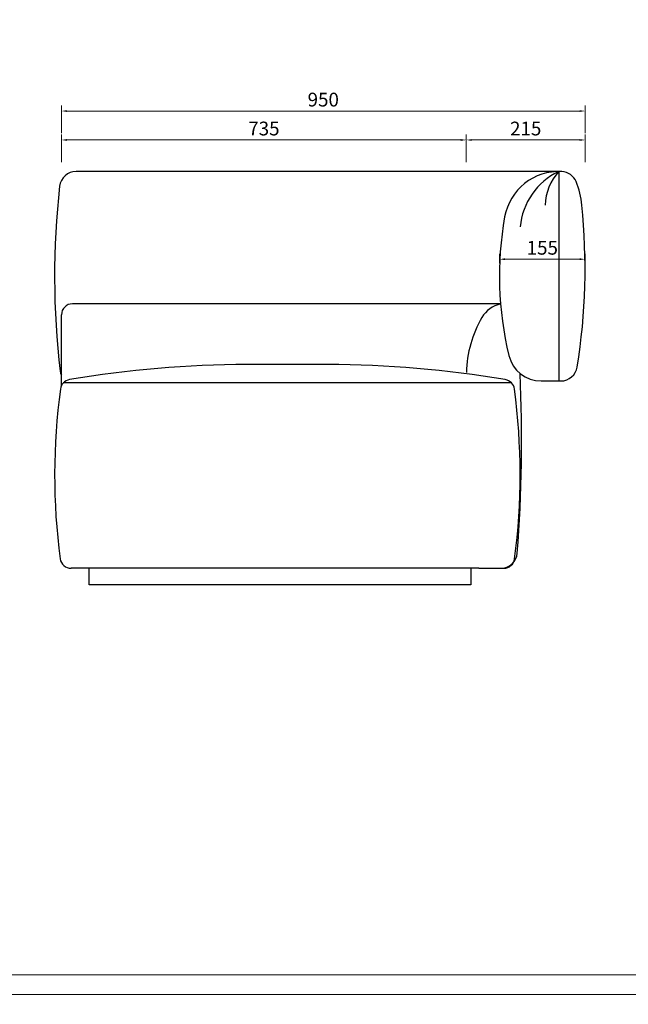
# Model space of a CAD drawing. Units: millimetres. Extents: x -7141 to 184104, y -121311 to -30535.
# Drawn here: x -4475 to -3371, y -91029 to -89242 of the extents above; entities that cross this region are included whole.
import ezdxf

# ---------------------------------------------------------------- set-up
doc = ezdxf.new("R2010")
doc.units = ezdxf.units.MM
doc.layers.add('打印框', color=1, linetype='Continuous', lineweight=13)
doc.layers.add('轮廓线', color=7, linetype='Continuous', lineweight=25)
doc.styles.get("Standard").update_dxf_attribs({"font": 'greeks.shx', "width": 0.6})
doc.dimstyles.new('25-细线', dxfattribs={"dimtxt": 25, "dimasz": 10, "dimexe": 10, "dimexo": 5, "dimgap": 5, "dimtad": 2, "dimdec": 0, "dimdsep": 46, "dimtxsty": 'Standard', "dimcen": 12, "dimclrd": 6, "dimclre": 6, "dimclrt": 4, "dimadec": 1, "dimazin": 0, "dimtfac": 1, "dimtdec": 0, "dimtix": 1, "dimtmove": 1, "dimatfit": 2, "dimfxl": 40, "dimfxlon": 1, "dimlwd": 13, "dimlwe": 13, "dimarcsym": 0})

# ---------------------------------------------------------------- blocks, each defined once
blk = doc.blocks.new('*D277')
at = {"color": 6, "lineweight": 13, "transparency": 16777216}
for p, q in [((-3604.2, -89684.4), (-3604.2, -89667)), ((-3449.1, -89689.1), (-3449.1, -89667)), ((-3459.1, -89677), (-3594.2, -89677))]:
    blk.add_line(p, q, dxfattribs=at)
at = {"color": 6, "transparency": 16777216}
for points in [[(-3594.2, -89675.3), (-3594.2, -89678.7), (-3604.2, -89677)], [(-3459.1, -89675.3), (-3459.1, -89678.7), (-3449.1, -89677)]]:
    blk.add_solid(points, dxfattribs=at)
at = {"layer": 'Defpoints', "color": 0, "transparency": 16777216}
for p in [(-3604.2, -89677), (-3604.2, -89689.4), (-3449.1, -89694.1)]:
    blk.add_point(p, dxfattribs=at)
at = {"color": 4, "transparency": 16777216, "insert": (-3526.7, -89659.5), "char_height": 25, "attachment_point": 5}
blk.add_mtext('155', dxfattribs=at)
blk = doc.blocks.new('*D278')
at = {"color": 6, "lineweight": 13, "transparency": 16777216}
for p, q in [((-3664.6, -89500.6), (-3664.6, -89450.6)), ((-3449.1, -89500.6), (-3449.1, -89450.6)), ((-3459.1, -89460.6), (-3654.6, -89460.6))]:
    blk.add_line(p, q, dxfattribs=at)
at = {"color": 6, "transparency": 16777216}
for points in [[(-3654.6, -89459), (-3654.6, -89462.3), (-3664.6, -89460.6)], [(-3459.1, -89459), (-3459.1, -89462.3), (-3449.1, -89460.6)]]:
    blk.add_solid(points, dxfattribs=at)
at = {"layer": 'Defpoints', "color": 0, "transparency": 16777216}
for p in [(-3664.6, -89460.6), (-3449.1, -89694.1), (-3664.6, -89887.1)]:
    blk.add_point(p, dxfattribs=at)
at = {"color": 4, "transparency": 16777216, "insert": (-3556.8, -89443.1), "char_height": 25, "attachment_point": 5}
blk.add_mtext('215', dxfattribs=at)
blk = doc.blocks.new('*D279')
at = {"color": 6, "lineweight": 13, "transparency": 16777216}
for p, q in [((-4399.3, -89500.6), (-4399.3, -89450.6)), ((-3664.6, -89500.6), (-3664.6, -89450.6)), ((-3674.6, -89460.6), (-4389.3, -89460.6))]:
    blk.add_line(p, q, dxfattribs=at)
at = {"color": 6, "transparency": 16777216}
for points in [[(-4389.3, -89459), (-4389.3, -89462.3), (-4399.3, -89460.6)], [(-3674.6, -89459), (-3674.6, -89462.3), (-3664.6, -89460.6)]]:
    blk.add_solid(points, dxfattribs=at)
at = {"layer": 'Defpoints', "color": 0, "transparency": 16777216}
for p in [(-4399.3, -89460.6), (-4399.3, -89777.9), (-3664.6, -89887.1)]:
    blk.add_point(p, dxfattribs=at)
at = {"color": 4, "transparency": 16777216, "insert": (-4031.9, -89443.1), "char_height": 25, "attachment_point": 5}
blk.add_mtext('735', dxfattribs=at)
blk = doc.blocks.new('*D280')
at = {"color": 6, "lineweight": 13, "transparency": 16777216}
for p, q in [((-4399.3, -89448.1), (-4399.3, -89398.1)), ((-3449.1, -89448.1), (-3449.1, -89398.1)), ((-3459.1, -89408.1), (-4389.3, -89408.1))]:
    blk.add_line(p, q, dxfattribs=at)
at = {"color": 6, "transparency": 16777216}
for points in [[(-4389.3, -89406.5), (-4389.3, -89409.8), (-4399.3, -89408.1)], [(-3459.1, -89406.5), (-3459.1, -89409.8), (-3449.1, -89408.1)]]:
    blk.add_solid(points, dxfattribs=at)
at = {"layer": 'Defpoints', "color": 0, "transparency": 16777216}
for p in [(-4399.3, -89408.1), (-4399.3, -89500.6), (-3449.1, -89500.6)]:
    blk.add_point(p, dxfattribs=at)
at = {"color": 4, "transparency": 16777216, "insert": (-3924.2, -89390.6), "char_height": 25, "attachment_point": 5}
blk.add_mtext('950', dxfattribs=at)

msp = doc.modelspace()

# ---------------------------------------------------------------- linework, layer by layer
at = {"color": 0}
for p, q in [((-3494.6, -89517.9), (-4372.8, -89517.9)), ((-3496.9, -89517.9), (-3496.6, -89517.9)), ((-3496.9, -89517.9), (-3496.9, -89897.9)), ((-3494.6, -89517.9), (-3496.6, -89517.9)), ((-3602.5, -89757.9), (-4379.3, -89757.9)), ((-4399.3, -89906), (-4399.3, -89777.9)), ((-3915.8, -89867.9), (-4062.8, -89867.9)), ((-3582.7, -89901.3), (-4395.9, -89901.3)), ((-3529, -89897.9), (-3492.9, -89897.9)), ((-3641.7, -90237.9), (-4381.9, -90237.9)), ((-4349.3, -90267.9), (-4349.3, -90237.9)), ((-3656.3, -90237.9), (-3656.3, -90267.9)), ((-3641.7, -90237.9), (-3602, -90237.9)), ((-3656.3, -90267.9), (-4349.3, -90267.9))]:
    msp.add_line(p, q, dxfattribs=at)
for centre, radius, start, end in [((-4372.8, -89547.9), 30, 90, 173.5671), ((-3496.6, -89617.9), 100, 86.9979, 169.9094), ((-3444.3, -89629.1), 123, 115.3005, 175.0088), ((-3426.1, -89581.9), 95.5, 137.8977, 178.0935), ((-3492.9, -89548), 30, 23.018, 86.9979), ((-2953.7, -89707.9), 1458.1, 173.5671, 186.789), ((-3588.5, -89588.6), 133.8, 4.2452, 23.018), ((-4581.6, -89694.1), 1132.5, 350.9292, 5.8475), ((-2990.8, -89707.9), 613.7, 169.9094, 193.5793), ((-4379.3, -89777.9), 20, 90, 180), ((-3593.1, -89807.9), 50, 100.6521, 149.7039), ((-3457.6, -89887.1), 206.9, 149.7039, 178.7211), ((-3529, -89837.9), 60, 193.5793, 270), ((-4050.8, -91905.2), 2037.3, 90.3377, 99.4373), ((-3927.9, -91905.2), 2037.3, 80.5627, 89.6623), ((-4381.7, -89877.9), 20, 186.789, 208.0474), ((-6327.9, -90002.9), 2763.6, 355.6993, 2.4555), ((-3492.9, -89867.9), 30, 270, 350.9292), ((-4381.5, -89915.2), 20, 99.4373, 172.3575), ((-3597.1, -89915.2), 20, 7.6425, 80.5627), ((-3243.3, -90067.9), 1168.4, 172.3575, 187.505), ((-4735.3, -90067.9), 1168.4, 352.495, 7.6425), ((-4381.9, -90217.9), 20, 187.505, 270), ((-3602, -90207.9), 30, 270, 355.6993), ((-3596.7, -90217.9), 20, 270, 352.495)]:
    msp.add_arc(centre, radius, start, end, dxfattribs=at)
at = {"layer": '打印框', "color": 1, "linetype": 'ByBlock', "lineweight": 13}
for points in [[(-7137, -91011.2), (-2266.2, -91011.2), (-2266.2, -87601.7), (-7137, -87601.7)], [(-7137, -94420.8), (-2266.2, -94420.8), (-2266.2, -91011.2), (-7137, -91011.2)]]:
    msp.add_lwpolyline(points, close=True, dxfattribs=at)
at = {"layer": '轮廓线', "color": 0, "linetype": 'ByBlock', "lineweight": 13}
msp.add_lwpolyline([(-7101.3, -90975.6), (-2301.8, -90975.6), (-2301.8, -87637.3), (-7101.3, -87637.3)], close=True, dxfattribs=at)

# ---------------------------------------------------------------- dimensions: what is measured, and where the dimension line sits
at = {"color": 0}
for base, p1, p2, picture, middle in [((-4399.3, -89408.1), (-3449.1, -89500.6), (-4399.3, -89500.6), '*D280', (-3924.2, -89390.6)), ((-4399.3, -89460.6), (-3664.6, -89887.1), (-4399.3, -89777.9), '*D279', (-4031.9, -89443.1)), ((-3664.5767, -89460.6218), (-3449.0923, -89694.0822), (-3664.5767, -89887.0696), '*D278', (-3556.8345, -89443.1218)), ((-3604.2, -89677), (-3449.1, -89694.1), (-3604.2, -89689.4), '*D277', (-3526.7, -89659.5))]:
    dim = msp.add_linear_dim(base=base, p1=p1, p2=p2, angle=180, dimstyle='25-细线', dxfattribs=at)
    dim.commit()
    dim.dimension.update_dxf_attribs({"geometry": picture, "text_midpoint": middle})

doc.saveas('drawing.dxf')
